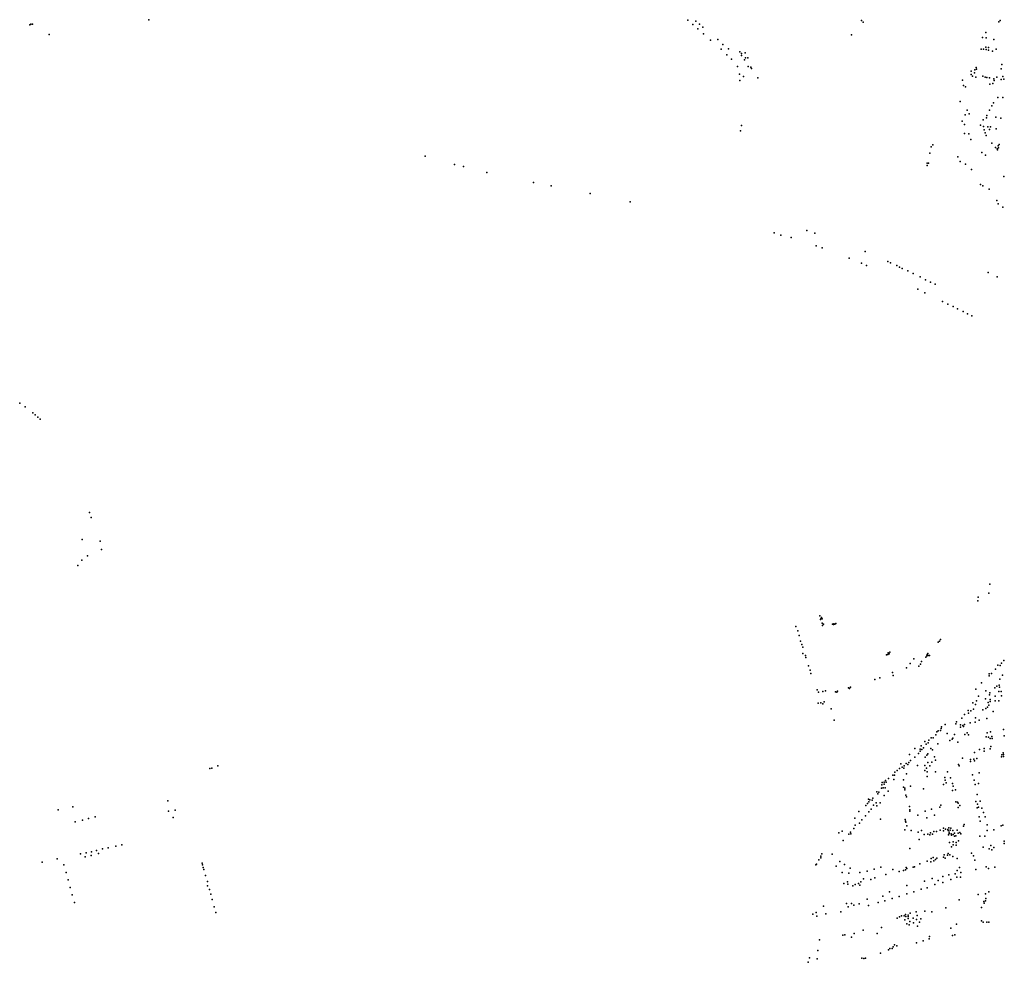
# Model space of a CAD drawing. Units: inches. Extents: x -609235 to -589849, y -1169270 to -1150282.
# Drawn here: x -598321 to -597118, y -1158554 to -1157403 of the extents above; entities that cross this region are included whole.
import ezdxf

# ---------------------------------------------------------------- set-up
doc = ezdxf.new("R2010")
doc.units = ezdxf.units.IN
doc.header["$MEASUREMENT"] = 0

msp = doc.modelspace()

# ---------------------------------------------------------------- linework, layer by layer
for p in [(-598162.767, -1157403.239), (-597504.82, -1157403.99), (-597494.89, -1157404.89), (-597292.587, -1157404.088), (-597124.89, -1157405.72), (-597123.49, -1157404.18), (-598308.283, -1157409.62), (-598306.866, -1157408.887), (-598305.107, -1157408.887), (-597498.5, -1157409.09), (-597492.57, -1157414.58), (-597490.4158, -1157408.8033), (-597486.25, -1157412.32), (-597290.801, -1157406.405), (-598284.779, -1157421.158), (-597485.58, -1157420.58), (-597477.13, -1157428.1), (-597468.3, -1157427.52), (-597304.864, -1157421.861), (-597145.06, -1157424.78), (-597140.949, -1157418.708), (-597140.32, -1157425.52), (-597131.003, -1157427.524), (-597463.96, -1157439.27), (-597462.2, -1157433.39), (-597455.25, -1157438.76), (-597146.562, -1157439.289), (-597143.855, -1157439.249), (-597140.91, -1157436.581), (-597140.512, -1157439.687), (-597137.526, -1157440.524), (-597137.486, -1157437.218), (-597132.909, -1157441.639), (-597128.4, -1157439.15), (-597457.23, -1157445.95), (-597451.23, -1157451.26), (-597441.07, -1157442.31), (-597439.38, -1157444.63), (-597439.2, -1157447.04), (-597435.35, -1157452.24), (-597434.88, -1157443.52), (-597434.2, -1157449.8), (-597431.28, -1157449.96), (-597443.98, -1157460.32), (-597431.01, -1157460.42), (-597427.683, -1157461.176), (-597426.802, -1157462.974), (-597158.662, -1157465.89), (-597154.442, -1157464.418), (-597152.691, -1157461.67), (-597152.174, -1157463.739), (-597122.123, -1157463.381), (-597121.446, -1157458.084), (-597441.454, -1157469.672), (-597441.374, -1157477.668), (-597436.579, -1157472.551), (-597419.41, -1157474.24), (-597169.4, -1157477.11), (-597158.861, -1157470.032), (-597156.99, -1157472.342), (-597154.522, -1157468.2), (-597152.93, -1157473.537), (-597144.571, -1157472.382), (-597141.706, -1157473.377), (-597139.516, -1157473.656), (-597136.452, -1157474.253), (-597131.198, -1157475.448), (-597130.64, -1157477.679), (-597127.416, -1157473.417), (-597122.126, -1157476.073), (-597119.92, -1157472.519), (-597119.059, -1157475.857), (-597168.002, -1157483.434), (-597165.555, -1157485.143), (-597135.974, -1157482.139), (-597132.193, -1157481.143), (-597126.168, -1157498.165), (-597120.133, -1157498.391), (-597172.313, -1157503.317), (-597163.497, -1157513.732), (-597136.347, -1157513.577), (-597133.685, -1157508.376), (-597131.523, -1157504.843), (-597165.982, -1157519.211), (-597161.244, -1157518.317), (-597144.048, -1157525.339), (-597140.13, -1157523.221), (-597139.769, -1157520.337), (-597128.712, -1157522.153), (-597122.384, -1157523.291), (-597439.05, -1157532.31), (-597169.594, -1157527.32), (-597166.914, -1157531.245), (-597147.173, -1157532.221), (-597143.786, -1157533.609), (-597143.011, -1157537.774), (-597138.359, -1157534.222), (-597136.564, -1157537.243), (-597135.013, -1157534.099), (-597128.28, -1157536.385), (-597440.58, -1157538.94), (-597166.837, -1157542.009), (-597161.594, -1157542.747), (-597158.973, -1157549.682), (-597141.542, -1157541.448), (-597140.44, -1157544.715), (-597207.497, -1157558.535), (-597205.728, -1157555.858), (-597133.596, -1157554.169), (-597128.87, -1157559.169), (-597126.972, -1157560.894), (-597126.47, -1157562.23), (-597125.655, -1157557.095), (-597125.558, -1157559.595), (-597124.745, -1157555.525), (-597825.4, -1157569.95), (-597209.396, -1157566.261), (-597175.203, -1157570.794), (-597145.752, -1157565.355), (-597141.216, -1157568.478), (-597789.6, -1157580), (-597778.5, -1157582.64), (-597212.654, -1157581.445), (-597212.567, -1157578.336), (-597210.841, -1157578.552), (-597172.28, -1157576.239), (-597165.533, -1157579.66), (-597158.291, -1157586.23), (-597750.08, -1157589.69), (-597119.032, -1157594.73), (-597693.25, -1157602.02), (-597671.69, -1157606.15), (-597147.36, -1157604.338), (-597144.368, -1157605.983), (-597136.84, -1157610.193), (-597624.08, -1157615.54), (-597575.36, -1157625.56), (-597127.307, -1157623.924), (-597125.683, -1157628.227), (-597120.198, -1157632.091), (-597399.51, -1157663.32), (-597391.07, -1157666.21), (-597378.6, -1157669.3), (-597359.27, -1157660.61), (-597349.76, -1157664.07), (-597347.94, -1157679.44), (-597340.7, -1157681.9), (-597307.89, -1157694.52), (-597288.007, -1157686.106), (-597292.81, -1157700.65), (-597286.38, -1157703.54), (-597260.49, -1157698.673), (-597257.1, -1157700.11), (-597249.7, -1157703.33), (-597246.313, -1157705.233), (-597242.96, -1157706.95), (-597236.07, -1157710.08), (-597229.52, -1157713.17), (-597220.93, -1157717.37), (-597137.883, -1157711.956), (-597127.213, -1157717.085), (-597214.53, -1157720.72), (-597208.52, -1157723.57), (-597202.91, -1157726.24), (-597223.73, -1157732.37), (-597215.46, -1157736.59), (-597193.86, -1157747.45), (-597187.2, -1157750.72), (-597180.92, -1157753.54), (-597175.65, -1157756.18), (-597168.67, -1157759.68), (-597163.3, -1157762.5), (-597157.96, -1157764.84), (-598320.64, -1157871.59), (-598314.15, -1157876.09), (-598304.68, -1157883.19), (-598301.74, -1157885.73), (-598298.67, -1157888.37), (-598295.67, -1157890.94), (-598235.4, -1158004.79), (-598233.51, -1158010.94), (-598244.18, -1158037.8), (-598222.515, -1158039.915), (-598220.73, -1158049.97), (-598244.63, -1158063.12), (-598237.93, -1158058.01), (-598249.78, -1158069.81), (-597135.843, -1158092.593), (-597150.792, -1158112.627), (-597150.387, -1158108.209), (-597137.118, -1158103.616), (-597343.45, -1158131.19), (-597342.79, -1158135.58), (-597342.32, -1158134.63), (-597342.32, -1158134.63), (-597341.7, -1158133.34), (-597341.66, -1158134.37), (-597340.78, -1158134.91), (-597372.986, -1158144.024), (-597370.5, -1158149.291), (-597340.78, -1158139.96), (-597340.22, -1158143.14), (-597339.262, -1158141.496), (-597328.21, -1158141.47), (-597327.02, -1158141.77), (-597326.34, -1158141.1), (-597325.23, -1158141.46), (-597323.89, -1158140.61), (-597368.614, -1158155.206), (-597367.114, -1158162.045), (-597198.985, -1158163.405), (-597197.602, -1158162.05), (-597196.039, -1158160.19), (-597365.604, -1158166.199), (-597364.48, -1158169.429), (-597258.209, -1158175.541), (-597364.12, -1158177.13), (-597361.107, -1158179.516), (-597360.6, -1158181.874), (-597262.037, -1158178.705), (-597260.45, -1158178.52), (-597260.302, -1158176.358), (-597258.873, -1158177.531), (-597228.85, -1158183.64), (-597219.247, -1158186.813), (-597214.201, -1158181.77), (-597212.925, -1158179.78), (-597212.6, -1158178.2), (-597211.547, -1158177.126), (-597211.082, -1158179.641), (-597209.5, -1158179.4), (-597119.067, -1158185.87), (-597357.52, -1158192.13), (-597355.508, -1158197.447), (-597237.85, -1158194.64), (-597233.45, -1158189.44), (-597222.774, -1158192.538), (-597220.631, -1158190.037), (-597128.961, -1158196.114), (-597126.326, -1158191.234), (-597123.437, -1158191.753), (-597121.784, -1158189.076), (-597354.532, -1158201.452), (-597276.331, -1158208.919), (-597270.259, -1158206.979), (-597254.949, -1158200.141), (-597253.929, -1158203.867), (-597136.963, -1158201.894), (-597136.963, -1158204.336), (-597133.733, -1158201.615), (-597123.649, -1158208.338), (-597120.476, -1158203.658), (-597346.714, -1158221.307), (-597339.795, -1158223.635), (-597336.562, -1158222.794), (-597321.862, -1158223.234), (-597308.492, -1158219.177), (-597307.293, -1158219.84), (-597306.247, -1158218.411), (-597152.871, -1158220.862), (-597146.201, -1158213.007), (-597140.797, -1158222.877), (-597129.661, -1158218.978), (-597127.337, -1158216.885), (-597125.033, -1158223.397), (-597124.641, -1158215.63), (-597123.99, -1158218.048), (-597122.048, -1158223.641), (-597345.032, -1158224.152), (-597324.286, -1158223.769), (-597322.934, -1158224.382), (-597152.164, -1158235.065), (-597149.9, -1158229.434), (-597141.324, -1158232.667), (-597136.545, -1158227.414), (-597135.895, -1158225.135), (-597135.447, -1158233.112), (-597135.447, -1158235.757), (-597129.471, -1158229.422), (-597129.471, -1158234.737), (-597125.17, -1158234.737), (-597121.73, -1158228.79), (-597345.76, -1158237.97), (-597345.76, -1158237.97), (-597342.315, -1158237.394), (-597340.06, -1158238.47), (-597338.13, -1158235.965), (-597329.87, -1158244.7), (-597162.359, -1158246.736), (-597159.316, -1158247.272), (-597156.667, -1158237.355), (-597156.108, -1158245.156), (-597153.546, -1158239.401), (-597144.691, -1158246.086), (-597140.74, -1158244.389), (-597138.834, -1158242.644), (-597138.132, -1158237.14), (-597137.3, -1158240.319), (-597326.189, -1158258.725), (-597170.043, -1158256.14), (-597166.952, -1158251.605), (-597162.211, -1158250.023), (-597153.356, -1158255.86), (-597148.834, -1158258.626), (-597139.704, -1158256.422), (-597131.785, -1158248.112), (-597198.898, -1158271.501), (-597196.341, -1158271.152), (-597195.412, -1158268.827), (-597194.854, -1158266.524), (-597190.45, -1158263.804), (-597177.538, -1158262.827), (-597176.688, -1158260.767), (-597171.942, -1158264.12), (-597171.677, -1158267.176), (-597168.964, -1158265.009), (-597167.981, -1158266.364), (-597167.078, -1158263.919), (-597159.817, -1158261.953), (-597153.704, -1158260.907), (-597119.337, -1158270.069), (-597210.493, -1158283.08), (-597207.564, -1158280.146), (-597205.031, -1158280.146), (-597201.87, -1158276.518), (-597200.827, -1158272.71), (-597188.19, -1158274.736), (-597184.764, -1158283.181), (-597181.888, -1158281.894), (-597181.114, -1158280.653), (-597179.146, -1158276.103), (-597166.485, -1158276.006), (-597163.487, -1158274.146), (-597162.185, -1158276.494), (-597140.509, -1158278.901), (-597139.254, -1158273.832), (-597137.511, -1158279.459), (-597135.493, -1158280.828), (-597135.164, -1158272.739), (-597133.63, -1158278.297), (-597133.165, -1158281.018), (-597118.338, -1158277.513), (-597227.545, -1158293.204), (-597220.88, -1158293.959), (-597219.65, -1158289.818), (-597218.986, -1158294.385), (-597217.07, -1158292.213), (-597215.234, -1158284.731), (-597213.745, -1158287.936), (-597211.19, -1158286.335), (-597207.911, -1158293.324), (-597206.121, -1158294.789), (-597199.298, -1158287.518), (-597175.235, -1158285.594), (-597148.715, -1158294.548), (-597142.736, -1158293.104), (-597135.493, -1158293.362), (-597134.602, -1158290.744), (-597234.059, -1158300.577), (-597227.545, -1158303.866), (-597222.949, -1158299.43), (-597221.159, -1158296.424), (-597214.784, -1158303.823), (-597212.995, -1158301.26), (-597211.49, -1158299.469), (-597203.432, -1158303.113), (-597202.15, -1158307.239), (-597169.502, -1158304.909), (-597159.437, -1158306.632), (-597155.32, -1158305.981), (-597154.694, -1158298.069), (-597151.84, -1158305.423), (-597142.736, -1158296.401), (-597121.657, -1158303.35), (-597121.401, -1158301.047), (-597119.519, -1158298.443), (-597119.333, -1158300.373), (-597119.124, -1158302.908), (-598088.256, -1158317.617), (-598086.21, -1158317.01), (-598078.82, -1158314.31), (-597246.433, -1158317.52), (-597244.648, -1158311.771), (-597242.905, -1158315.887), (-597240.903, -1158317.098), (-597240.441, -1158314.213), (-597237.96, -1158311.435), (-597236.235, -1158312.585), (-597234.956, -1158310.376), (-597233.022, -1158307.923), (-597224.154, -1158313.954), (-597215.145, -1158313.873), (-597213.234, -1158317.129), (-597211.79, -1158310.251), (-597209.166, -1158314.345), (-597206.929, -1158309.991), (-597174.359, -1158312.583), (-597173.615, -1158314.118), (-597159.437, -1158308.891), (-597154.616, -1158308.107), (-597259.818, -1158329.71), (-597254.6, -1158325.53), (-597253.04, -1158330.997), (-597252.183, -1158325.809), (-597252.1, -1158322.044), (-597249.199, -1158320.148), (-597241.507, -1158331.262), (-597237.581, -1158324.018), (-597215.43, -1158320.14), (-597212.583, -1158327.368), (-597212.502, -1158321.524), (-597202.415, -1158321.524), (-597190.732, -1158328.416), (-597190.325, -1158331.956), (-597187.518, -1158321.782), (-597183.817, -1158329.067), (-597157.171, -1158325.162), (-597155.149, -1158331.79), (-597149.176, -1158322.697), (-597268.313, -1158341.658), (-597267.919, -1158337.61), (-597267.348, -1158334.793), (-597266.035, -1158341.048), (-597265.024, -1158334.328), (-597265.01, -1158336.667), (-597263.758, -1158341.048), (-597263.324, -1158332.029), (-597262.54, -1158334.115), (-597241.211, -1158340.512), (-597239.84, -1158341.652), (-597239.7, -1158343.698), (-597233.021, -1158339.203), (-597216.978, -1158342.522), (-597192.576, -1158336.9), (-597189.276, -1158335.039), (-597181.458, -1158335.828), (-597180.563, -1158338.921), (-597177.96, -1158343.398), (-597153.706, -1158336.973), (-597149.695, -1158335.883), (-597283.953, -1158354.963), (-597282.306, -1158355.654), (-597278.933, -1158353.94), (-597273.861, -1158346.229), (-597272.908, -1158348.578), (-597271.467, -1158346.485), (-597264.856, -1158350.53), (-597259.975, -1158345.158), (-597238.556, -1158350.21), (-597237.73, -1158352.27), (-597181.54, -1158344.252), (-597151.279, -1158349.458), (-598255.65, -1158364.49), (-598139.71, -1158356.87), (-598139.71, -1158356.87), (-597287.205, -1158362.54), (-597285.252, -1158360.33), (-597283.788, -1158358.261), (-597280.917, -1158367.307), (-597279.849, -1158356.039), (-597277.988, -1158362.494), (-597274.758, -1158359.401), (-597273.991, -1158362.935), (-597269.993, -1158359.447), (-597234.171, -1158363.977), (-597207.4, -1158367.18), (-597197.21, -1158364.66), (-597195.789, -1158362.48), (-597177.578, -1158358.091), (-597175.44, -1158358.626), (-597174.557, -1158359.974), (-597174.557, -1158365.104), (-597172.694, -1158362.871), (-597152.862, -1158358.049), (-597151.537, -1158365.421), (-597151.041, -1158361.156), (-597149.817, -1158364.746), (-597147.933, -1158357.62), (-597145.627, -1158365.889), (-598273.544, -1158368.197), (-598236.43, -1158378.61), (-598228.45, -1158376.76), (-598138.81, -1158369.65), (-598133.36, -1158377.42), (-598130.74, -1158368.25), (-597300.861, -1158378.066), (-597295.731, -1158369.98), (-597292.214, -1158380.029), (-597287.821, -1158375.425), (-597283.892, -1158370.307), (-597269.63, -1158379.427), (-597239.481, -1158379.661), (-597233.574, -1158369.571), (-597233.534, -1158368.176), (-597223.72, -1158374.45), (-597214.87, -1158369.71), (-597212.77, -1158377.8), (-597203.492, -1158374.701), (-597148.92, -1158376.51), (-597143.653, -1158371.455), (-597141.852, -1158376.606), (-598252.91, -1158382.55), (-598244.02, -1158380.51), (-597302.041, -1158390.681), (-597300.365, -1158386.901), (-597295.299, -1158384.273), (-597238.899, -1158381.777), (-597238.411, -1158383.266), (-597237.133, -1158387.428), (-597192.595, -1158390.588), (-597190.276, -1158391.443), (-597185.902, -1158389.803), (-597183.647, -1158390.245), (-597168.28, -1158387.93), (-597167.37, -1158385.94), (-597147.97, -1158381.9), (-597139.04, -1158386.396), (-597122.159, -1158387.519), (-597119.905, -1158386.868), (-597320.537, -1158395.962), (-597316.225, -1158394.171), (-597307.969, -1158397.63), (-597306.139, -1158395.392), (-597305.61, -1158397.305), (-597239.899, -1158392.474), (-597232.066, -1158393.079), (-597223.33, -1158395.2), (-597219.453, -1158393.316), (-597216.34, -1158398.248), (-597211.48, -1158397.911), (-597209.162, -1158398.603), (-597208.349, -1158395.998), (-597206.071, -1158397.667), (-597204.403, -1158394.615), (-597200.987, -1158394.615), (-597196.54, -1158392.827), (-597192.595, -1158393.641), (-597187.221, -1158392.145), (-597186.663, -1158393.424), (-597186.32, -1158398.477), (-597185.641, -1158395.354), (-597185.641, -1158396.726), (-597184.461, -1158392.966), (-597183.136, -1158397.291), (-597182.782, -1158398.773), (-597181.16, -1158393.454), (-597180.928, -1158398.012), (-597179.092, -1158396.663), (-597178.97, -1158400.238), (-597177.581, -1158399.57), (-597175.815, -1158392.687), (-597174.769, -1158396.454), (-597172.584, -1158395.594), (-597171.538, -1158397.524), (-597148.25, -1158400.26), (-597142.14, -1158400.14), (-597139.41, -1158393.34), (-597130.933, -1158392.361), (-598219.52, -1158415.7579), (-598212.65, -1158414.46), (-598203.44, -1158412.3), (-598195.88, -1158410.72), (-597315.005, -1158405.566), (-597233.671, -1158415.201), (-597222.09, -1158404.21), (-597185.218, -1158408.003), (-597182.824, -1158413.352), (-597180.941, -1158410.608), (-597180.732, -1158407.119), (-597176.897, -1158411.166), (-597176.874, -1158407.794), (-597174.364, -1158405.817), (-597144.26, -1158413.76), (-597136.884, -1158415.591), (-597134.583, -1158411.405), (-597131.26, -1158413.847), (-597118.592, -1158409.168), (-597118.29, -1158406.424), (-598274.9, -1158427.71), (-598246.41, -1158421.75), (-598240.63, -1158425.51), (-598239.43, -1158420.33), (-598233.29, -1158423.95), (-598233.07, -1158419.4), (-598226.66, -1158417.5), (-598224.42, -1158421.47), (-597342.296, -1158426.767), (-597342.286, -1158424.453), (-597341.134, -1158421.715), (-597328.636, -1158422.097), (-597207.48, -1158427.26), (-597205.29, -1158426.09), (-597200.701, -1158427.1), (-597192.393, -1158425.9), (-597191.655, -1158423.009), (-597190.324, -1158426.993), (-597187.466, -1158423.574), (-597186.867, -1158421.358), (-597184.956, -1158422.9), (-597181.06, -1158424.95), (-597175.964, -1158427.284), (-597158.42, -1158420.96), (-597156.11, -1158424.21), (-597133.602, -1158416.791), (-598293.15, -1158431.76), (-598266.62, -1158435.3), (-598097.612, -1158432.993), (-598097.32, -1158435.12), (-598097.32, -1158435.12), (-598096.52, -1158438.23), (-598096.52, -1158438.23), (-597348.455, -1158435.255), (-597347.701, -1158434.406), (-597344.633, -1158428.988), (-597323.787, -1158436.877), (-597318.96, -1158431.08), (-597313.347, -1158434.702), (-597306.555, -1158439.056), (-597269.237, -1158438.131), (-597238.239, -1158438.377), (-597237.44, -1158439.493), (-597229.612, -1158438.118), (-597227.869, -1158437.514), (-597221.338, -1158433.839), (-597212.647, -1158430.565), (-597207.952, -1158431.402), (-597204.536, -1158430.216), (-597202.212, -1158428.774), (-597173.119, -1158438.335), (-597154.163, -1158429.329), (-597140.493, -1158437.535), (-597137.759, -1158439.75), (-597129.987, -1158438.105), (-598264.07, -1158444.49), (-598095.71, -1158440.877), (-598093.626, -1158448.036), (-597316.357, -1158444.713), (-597308.343, -1158445.29), (-597294.597, -1158444.591), (-597285.834, -1158443.067), (-597277.387, -1158440.582), (-597276.31, -1158451.22), (-597262.846, -1158446.882), (-597254.45, -1158440.91), (-597246.577, -1158443.464), (-597241.534, -1158442.121), (-597238.89, -1158441.307), (-597206.344, -1158451.896), (-597193.288, -1158449.291), (-597186.196, -1158447.415), (-597178.149, -1158446.078), (-597176.086, -1158450.391), (-597176.057, -1158442.194), (-597171.98, -1158450.177), (-597171.288, -1158444.52), (-597153.089, -1158440.994), (-598261.43, -1158453.69), (-598258.88, -1158462.69), (-598091.452, -1158455.376), (-598091.12, -1158460.74), (-598091.12, -1158460.74), (-597314.348, -1158458.065), (-597309.77, -1158456.089), (-597309.212, -1158458.647), (-597303.192, -1158460.716), (-597300.519, -1158459.251), (-597296.355, -1158457.842), (-597294.874, -1158459.845), (-597293.425, -1158455.845), (-597290.16, -1158452.24), (-597281.172, -1158453.059), (-597237.431, -1158460.226), (-597215.618, -1158455.192), (-597212.619, -1158463.296), (-597203.05, -1158459.343), (-597199.064, -1158454.134), (-597193.207, -1158456.779), (-597183.775, -1158452.904), (-598256.44, -1158471.8), (-598088.826, -1158465.253), (-598087.32, -1158470.94), (-598087.32, -1158470.94), (-597266.757, -1158473.497), (-597258.413, -1158468.172), (-597255.149, -1158476.16), (-597246.556, -1158473.861), (-597237.374, -1158470.594), (-597228.775, -1158468.269), (-597219.904, -1158464.95), (-597150.135, -1158471.297), (-597141.428, -1158470.743), (-597140.989, -1158476.136), (-597137.134, -1158468.053), (-598253.88, -1158480.97), (-598085.565, -1158477.577), (-598083.21, -1158486.548), (-597339.126, -1158485.678), (-597310.901, -1158482.589), (-597309.07, -1158486.618), (-597304.853, -1158482.259), (-597302.204, -1158484.246), (-597295.544, -1158482.927), (-597285.673, -1158477.288), (-597284.075, -1158485.003), (-597272.198, -1158481.299), (-597264.308, -1158479.183), (-597189.756, -1158487.869), (-597173.527, -1158477.978), (-597146.29, -1158487.439), (-597143.441, -1158479.747), (-597142.923, -1158481.966), (-597141.183, -1158478.95), (-598081.036, -1158493.254), (-597352.159, -1158495.412), (-597348.051, -1158493.581), (-597347.034, -1158497.936), (-597336.067, -1158495.156), (-597317.873, -1158492.507), (-597246.219, -1158498.871), (-597244.011, -1158497.453), (-597240.641, -1158497.546), (-597239.037, -1158495.894), (-597238.573, -1158498.313), (-597235.83, -1158496.755), (-597235.83, -1158498.359), (-597233.361, -1158494.262), (-597229.723, -1158500.191), (-597225.778, -1158492.499), (-597224.901, -1158496.993), (-597215.261, -1158491.821), (-597206.634, -1158492.648), (-597268.376, -1158511.651), (-597249.287, -1158500.454), (-597239.921, -1158502.197), (-597237.201, -1158507.103), (-597235.784, -1158500.768), (-597234.482, -1158508.452), (-597233.506, -1158504.22), (-597229.183, -1158505.801), (-597225.621, -1158502.109), (-597224.163, -1158510), (-597221.972, -1158505.202), (-597220.095, -1158501.14), (-597176.74, -1158507.616), (-597146.083, -1158503.585), (-597143.968, -1158505.294), (-597139.82, -1158505.294), (-597137.379, -1158505.294), (-597315.498, -1158521.233), (-597313.11, -1158520.57), (-597305.046, -1158523.594), (-597301.741, -1158518.837), (-597290.561, -1158515.046), (-597273.745, -1158518.907), (-597209.701, -1158522.578), (-597183.514, -1158512.546), (-597181.531, -1158521.578), (-597178.742, -1158520.741), (-597343.8, -1158526.58), (-597253.855, -1158535.485), (-597252.43, -1158533.018), (-597249.561, -1158534.279), (-597225.354, -1158530.257), (-597217.378, -1158527.88), (-597210.084, -1158525.723), (-597346.01, -1158539.65), (-597269.46, -1158543.177), (-597259.522, -1158539.011), (-597257.888, -1158537.443), (-597255.351, -1158537.443), (-597357.782, -1158554.194), (-597356.3, -1158548.54), (-597346.96, -1158549.95), (-597292.388, -1158549.043), (-597290.017, -1158549.671), (-597287.744, -1158549.054)]:
    msp.add_point(p)

doc.saveas('drawing.dxf')
